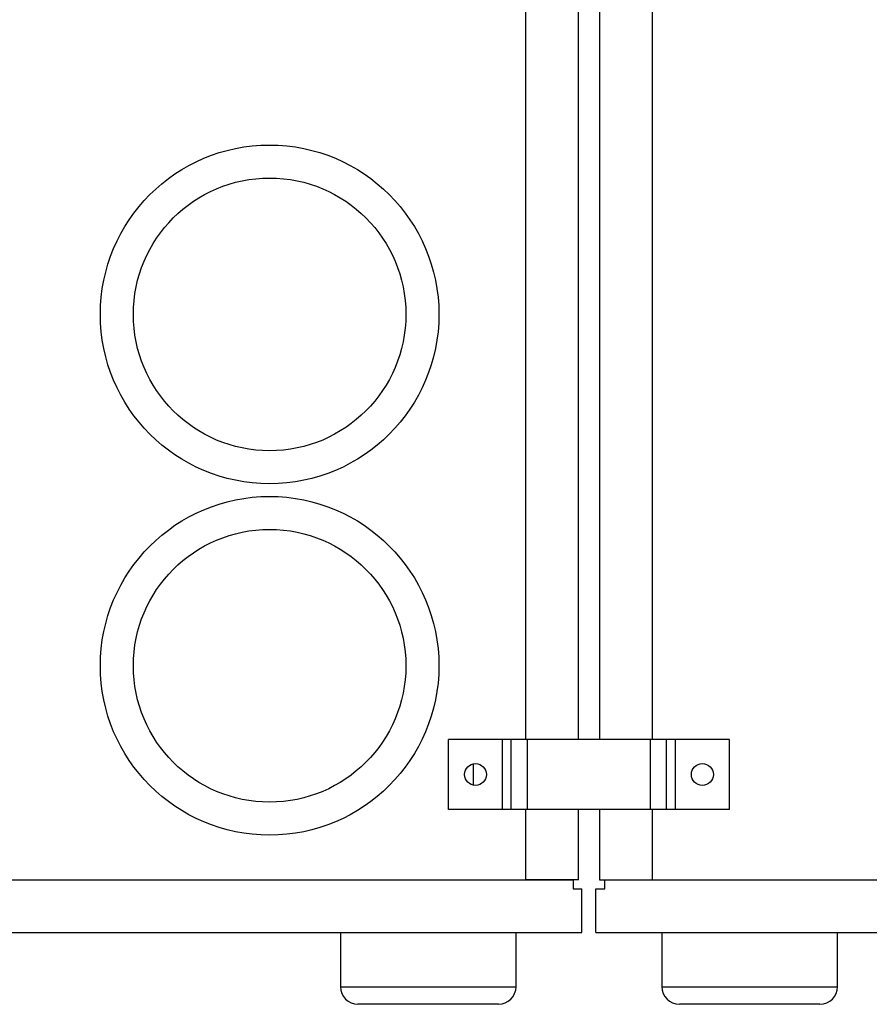
# Model space of a CAD drawing. Units: inches. Extents: x 0 to 4084, y -4 to 3271.
# Drawn here: x 307 to 614, y 873 to 1228 of the extents above; entities that cross this region are included whole.
import ezdxf

# ---------------------------------------------------------------- set-up
doc = ezdxf.new("R2010")
doc.units = ezdxf.units.IN
doc.header["$MEASUREMENT"] = 0

msp = doc.modelspace()

# ---------------------------------------------------------------- linework, layer by layer
at = {"color": 7, "linetype": 'Continuous', "lineweight": 25}
for p, q in [((490.22, 968.37), (490.22, 1622.42)), ((509.27, 968.37), (509.27, 1622.42)), ((516.89, 1622.42), (516.89, 968.37)), ((535.94, 1622.42), (535.94, 968.37)), ((462.28, 942.97), (462.28, 968.37)), ((481.84, 968.37), (462.28, 968.37)), ((481.84, 942.97), (481.84, 968.37)), ((485.01, 968.37), (481.84, 968.37)), ((485.01, 942.97), (485.01, 968.37)), ((490.86, 968.37), (485.01, 968.37)), ((490.86, 942.97), (490.86, 968.37)), ((535.31, 968.37), (490.86, 968.37)), ((535.31, 942.97), (535.31, 968.37)), ((541.15, 968.37), (535.31, 968.37)), ((541.15, 942.97), (541.15, 968.37)), ((544.32, 968.37), (541.15, 968.37)), ((544.32, 942.97), (544.32, 968.37)), ((563.88, 968.37), (544.32, 968.37)), ((563.88, 942.97), (563.88, 968.37)), ((471.17, 959.53), (471.17, 951.81)), ((481.84, 942.97), (462.28, 942.97)), ((485.01, 942.97), (481.84, 942.97)), ((490.86, 942.97), (485.01, 942.97)), ((490.22, 917.57), (490.22, 942.97)), ((535.31, 942.97), (490.86, 942.97)), ((509.27, 917.57), (509.27, 942.97)), ((516.89, 942.97), (516.89, 917.57)), ((541.15, 942.97), (535.31, 942.97)), ((535.94, 942.97), (535.94, 917.57)), ((544.32, 942.97), (541.15, 942.97)), ((563.88, 942.97), (544.32, 942.97)), ((3.18, 917.57), (507.37, 917.57)), ((509.27, 917.57), (490.22, 917.57)), ((507.37, 917.57), (507.37, 914.4)), ((516.89, 917.57), (535.94, 917.57)), ((518.8, 914.4), (518.8, 917.57)), ((518.8, 917.57), (1283.34, 917.57)), ((507.37, 914.4), (510.54, 914.4)), ((510.54, 898.52), (510.54, 914.4)), ((515.62, 914.4), (518.8, 914.4)), ((515.62, 898.52), (515.62, 914.4)), ((0, 898.52), (510.54, 898.52)), ((423.21, 898.52), (423.21, 878.97)), ((486.71, 878.97), (486.71, 898.52)), ((515.62, 898.52), (1286.51, 898.52)), ((539.45, 898.52), (539.45, 878.97)), ((602.95, 878.97), (602.95, 898.52)), ((480.36, 872.62), (429.56, 872.62)), ((596.6, 872.62), (545.8, 872.62))]:
    msp.add_line(p, q, dxfattribs=at)
at = {"color": 8, "linetype": 'Continuous', "lineweight": 25}
for p, q in [((423.21, 878.97), (486.71, 878.97)), ((539.45, 878.97), (602.95, 878.97))]:
    msp.add_line(p, q, dxfattribs=at)
at = {"color": 7, "linetype": 'Continuous', "lineweight": 25}
for centre, radius in [((397.61, 1121.97), 61.21), ((397.61, 1121.97), 49.28), ((397.61, 994.97), 61.21), ((397.61, 994.97), 49.28), ((472.06, 955.67), 3.96), ((554.1, 955.67), 3.96)]:
    msp.add_circle(centre, radius, dxfattribs=at)
for centre, start, end in [((429.56, 878.97), 180, 270), ((480.36, 878.97), 270, 0), ((545.8, 878.97), 180, 270), ((596.6, 878.97), 270, 0)]:
    msp.add_arc(centre, 6.35, start, end, dxfattribs=at)

doc.saveas('drawing.dxf')
